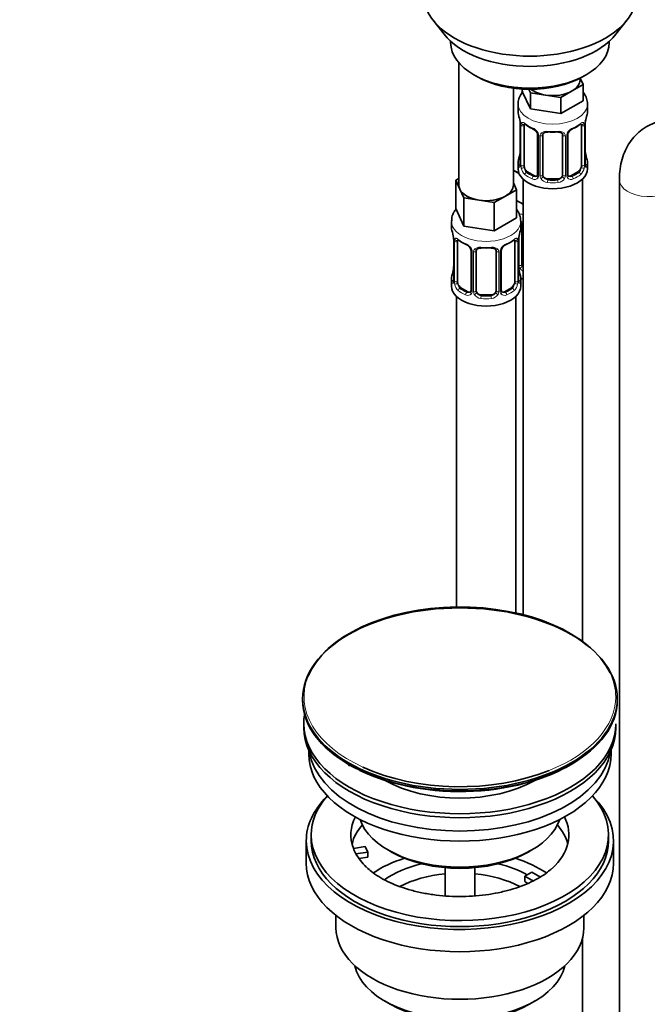
# Model space of a CAD drawing. Units: millimetres. Extents: x 0 to 1478, y 0 to 1758.
# Drawn here: x 218 to 344, y 282 to 481 of the extents above; entities that cross this region are included whole.
import ezdxf
from ezdxf import colors
from ezdxf.entities.mleader import LeaderData, LeaderLine
from ezdxf.math import Vec2, Vec3

# ---------------------------------------------------------------- set-up
doc = ezdxf.new("R2010")
doc.units = ezdxf.units.MM
doc.layers.add('DV5_Défaut', color=7, linetype='Continuous')
doc.layers.add('Défaut', color=7, linetype='Continuous')

# ---------------------------------------------------------------- blocks, each defined once
blk = doc.blocks.new('_DOT')
at = {"color": 0}
blk.add_line((0, 0), (-1, 0), dxfattribs=at)
at = {"color": 0, "const_width": 0.333}
blk.add_lwpolyline([(-0.1665, 0, 1), (0.1665, 0, 1)], format="xyb", close=True, dxfattribs=at)
blk = doc.blocks.new('SE4')
at = {"layer": 'DV5_Défaut', "color": 7, "linetype": 'Continuous', "lineweight": 35}
for p, q in [((300.95, 481.31), (303.24, 478.36)), ((337.92, 478.36), (340.21, 481.31)), ((304.58, 476.92), (304.58, 476.71)), ((336.58, 476.71), (336.58, 476.92)), ((306.24, 472.62), (306.24, 447.93)), ((309.27, 470.18), (309.97, 469.77)), ((330.68, 469.16), (330.68, 469.49)), ((330.71, 469.51), (331.31, 468.21)), ((331.19, 469.77), (331.89, 470.18)), ((317.24, 447.93), (317.24, 467.45)), ((331.31, 468.21), (329.07, 466.92)), ((331.31, 468.21), (331.31, 464.95)), ((319.04, 467.28), (319.04, 466.84)), ((320.69, 463.3), (319.04, 466.84)), ((320.69, 466.57), (320.38, 467.24)), ((323.75, 466.09), (320.69, 466.57)), ((320.69, 466.57), (320.69, 463.3)), ((326.82, 465.62), (323.75, 466.09)), ((329.07, 466.92), (326.82, 465.62)), ((326.82, 465.62), (326.82, 462.35)), ((318.18, 464.26), (318.18, 462.76)), ((331.31, 464.95), (326.82, 462.35)), ((332.18, 462.76), (332.18, 464.26)), ((326.82, 462.35), (320.69, 463.3)), ((318.63, 460.23), (318.63, 452.17)), ((319.38, 451.84), (319.38, 459.9)), ((330.97, 459.9), (330.97, 451.84)), ((331.73, 452.17), (331.73, 460.23)), ((322.12, 458.13), (322.12, 450.06)), ((323.18, 449.97), (323.18, 458.03)), ((327.18, 458.03), (327.18, 449.97)), ((328.23, 450.06), (328.23, 458.13)), ((318.18, 452.41), (318.18, 451.2)), ((332.18, 451.2), (332.18, 452.41)), ((318.38, 450.22), (317.24, 450.88)), ((321.5, 449.8), (320.09, 450.61)), ((330.27, 450.61), (328.85, 449.8)), ((305.61, 448.88), (306.24, 449.25)), ((306.43, 447.11), (305.61, 448.88)), ((305.61, 448.88), (305.61, 443.17)), ((317.24, 448.35), (317.88, 446.98)), ((319.18, 449.12), (319.18, 360.97)), ((326.18, 449.16), (324.18, 449.16)), ((331.18, 355.67), (331.18, 449.12)), ((338.62, 449.03), (338.62, 143.26)), ((307.25, 445.34), (306.43, 447.11)), ((315.63, 445.69), (313.39, 444.39)), ((317.88, 446.98), (315.63, 445.69)), ((317.88, 446.98), (317.88, 441.27)), ((310.32, 444.87), (307.25, 445.34)), ((307.25, 445.34), (307.25, 439.62)), ((313.39, 444.39), (310.32, 444.87)), ((313.39, 444.39), (313.39, 438.68)), ((319.18, 444.05), (317.88, 444.8)), ((307.25, 439.62), (305.61, 443.17)), ((304.74, 440.58), (304.74, 439.34)), ((313.39, 438.68), (307.25, 439.62)), ((317.88, 441.27), (313.39, 438.68)), ((318.74, 439.34), (318.74, 440.58)), ((318.93, 431.86), (318.93, 439.92)), ((305.19, 436.81), (305.19, 428.75)), ((305.94, 428.42), (305.94, 436.48)), ((317.54, 436.48), (317.54, 428.42)), ((318.29, 428.75), (318.29, 436.81)), ((308.69, 434.71), (308.69, 426.64)), ((309.74, 426.55), (309.74, 434.62)), ((313.74, 434.62), (313.74, 426.55)), ((314.79, 426.64), (314.79, 434.71)), ((304.74, 428.99), (304.74, 427.52)), ((318.74, 427.52), (318.74, 428.99)), ((308.06, 426.38), (306.65, 427.19)), ((312.74, 425.74), (310.74, 425.74)), ((316.83, 427.19), (315.42, 426.38)), ((305.74, 425.44), (305.74, 362.5)), ((317.74, 361.31), (317.74, 425.44)), ((274.69, 344.18), (274.69, 343.87)), ((338.19, 343.87), (338.19, 344.18)), ((274.94, 339.13), (274.94, 338.32)), ((337.94, 338.32), (337.94, 339.13)), ((275.94, 333.77), (275.94, 333.01)), ((336.94, 333.01), (336.94, 333.77)), ((283.95, 330.77), (283.96, 330.77)), ((276.44, 316.68), (276.44, 315.46)), ((336.44, 315.46), (336.44, 316.68)), ((275.44, 315.46), (275.44, 310.97)), ((284.95, 313.95), (287.34, 314.32)), ((287.34, 314.32), (287.86, 313.21)), ((337.44, 310.97), (337.44, 315.46)), ((287.86, 313.21), (285.47, 312.84)), ((287.86, 312.15), (287.86, 313.21)), ((291.94, 313.62), (292.65, 313.21)), ((320.23, 313.21), (320.93, 313.62)), ((287.86, 312.15), (286.08, 311.87)), ((303.44, 310.05), (303.44, 304.34)), ((309.44, 304.35), (309.44, 310.05)), ((319.52, 308.31), (320.93, 309.13)), ((321.27, 307.3), (319.52, 308.31)), ((319.52, 307.25), (319.52, 308.31)), ((320.93, 309.13), (322.69, 308.12)), ((320.16, 306.88), (319.52, 307.25)), ((281.44, 300.38), (281.44, 297.9)), ((331.44, 297.9), (331.44, 300.38)), ((331.18, 224.21), (331.18, 295.82)), ((291.34, 283.06), (292.4, 282.45)), ((320.47, 282.45), (321.53, 283.06))]:
    blk.add_line(p, q, dxfattribs=at)
at = {"layer": 'DV5_Défaut', "color": 7, "linetype": 'Continuous', "lineweight": 18}
for p, q in [((318.65, 460.15), (318.65, 452.08)), ((318.77, 451.93), (318.77, 459.99)), ((331.59, 459.99), (331.59, 451.93)), ((331.7, 452.08), (331.7, 460.15)), ((322.36, 457.91), (322.36, 449.85)), ((322.63, 449.79), (322.63, 457.85)), ((327.72, 457.85), (327.72, 449.79)), ((327.99, 449.85), (327.99, 457.91)), ((320.09, 450.61), (319.86, 450.48)), ((321.5, 449.8), (321.27, 449.66)), ((328.85, 449.8), (329.08, 449.66)), ((330.27, 450.61), (330.5, 450.48)), ((324.18, 449.16), (324.18, 448.97)), ((326.18, 449.16), (326.18, 448.97)), ((318.39, 431.68), (318.39, 437.67)), ((305.22, 436.73), (305.22, 428.67)), ((305.33, 428.51), (305.33, 436.57)), ((318.15, 436.57), (318.15, 428.51)), ((318.26, 428.67), (318.26, 436.73)), ((308.93, 434.5), (308.93, 426.43)), ((309.2, 426.37), (309.2, 434.43)), ((314.28, 434.43), (314.28, 426.37)), ((314.56, 426.43), (314.56, 434.5)), ((306.65, 427.19), (306.42, 427.06)), ((308.06, 426.38), (307.84, 426.25)), ((310.74, 425.74), (310.74, 425.55)), ((312.74, 425.74), (312.74, 425.55)), ((315.42, 426.38), (315.65, 426.25)), ((316.83, 427.19), (317.06, 427.06))]:
    blk.add_line(p, q, dxfattribs=at)
at = {"layer": 'DV5_Défaut', "color": 7, "linetype": 'Continuous', "lineweight": 35}
for centre, radius, start, end in [((304, 457.95), 14.86, 10.7478, 16.3941), ((346.35, 457.95), 14.86, 163.606, 169.2521), ((316.06, 460.23), 2.57, 359.9718, 10.1982), ((323.7, 465.53), 6.73, 232.5462, 247.3836), ((326.6, 465.62), 6.84, 292.7279, 307.3422), ((333.87, 460.27), 2.14, 169.4797, 180.9027), ((320.4, 457.62), 1.83, 27.7852, 67.1044), ((321.52, 458.15), 0.599, 357.6816, 32.6218), ((328.85, 458.15), 0.617, 148.0004, 182.0455), ((329.96, 457.61), 1.85, 113.1033, 152.0415), ((304, 457.21), 14.86, 343.6059, 349.2522), ((316.49, 454.9), 2.14, 349.4782, 0.9017), ((334.35, 454.93), 2.62, 179.9978, 190.6328), ((346.35, 457.21), 14.86, 190.7479, 196.394), ((317.63, 452.12), 0.994, 346.0351, 3.1428), ((332.67, 452.11), 0.942, 176.3695, 194.441), ((321.87, 449.96), 0.234, 279.949, 342.7156), ((328.8, 450.34), 0.735, 217.7306, 239.1621), ((328.49, 450.01), 0.252, 166.8715, 223.3425), ((314.39, 440.46), 4.33, 1.668, 35.5214), ((290.57, 434.53), 14.86, 10.7478, 16.3941), ((332.91, 434.53), 14.86, 163.606, 169.2521), ((302.62, 436.82), 2.57, 359.9718, 10.1982), ((310.27, 442.12), 6.73, 232.5462, 247.3836), ((306.97, 434.21), 1.83, 27.7852, 67.1044), ((316.53, 434.19), 1.85, 113.1033, 152.0415), ((313.16, 442.21), 6.84, 292.7279, 307.3422), ((320.43, 436.85), 2.14, 169.4797, 180.9027), ((308.09, 434.74), 0.599, 357.6816, 32.6218), ((315.42, 434.73), 0.617, 148.0004, 182.0455), ((290.57, 433.8), 14.86, 343.6059, 349.2522), ((303.05, 431.48), 2.14, 349.4782, 0.9017), ((320.91, 431.52), 2.62, 179.9978, 190.6328), ((332.91, 433.8), 14.86, 190.7479, 196.394), ((304.2, 428.7), 0.994, 346.0351, 3.1428), ((319.23, 428.69), 0.942, 176.3695, 194.441), ((308.44, 426.54), 0.234, 279.949, 342.7156), ((315.36, 426.92), 0.735, 217.7306, 239.1621), ((315.05, 426.59), 0.252, 166.8715, 223.3425), ((285.27, 332.68), 2.32, 235.5214, 243.1933)]:
    blk.add_arc(centre, radius, start, end, dxfattribs=at)
at = {"layer": 'DV5_Défaut', "color": 7, "linetype": 'Continuous', "lineweight": 18}
for centre, radius, start, end in [((315.1, 460.11), 3.55, 0.6583, 9.9884), ((319.87, 460.03), 1.11, 160.4927, 182.2972), ((320.06, 457.2), 2.5, 29.8198, 66.9998), ((330.29, 457.2), 2.5, 113.0004, 150.18), ((330.48, 460.03), 1.1, 357.6841, 19.526), ((335.25, 460.11), 3.55, 170.0079, 179.3454), ((321.2, 457.89), 1.16, 1.0203, 28.275), ((323.42, 457.86), 0.785, 144.9712, 180.8641), ((326.93, 457.86), 0.785, 359.1311, 35.0336), ((329.15, 457.89), 1.16, 151.7186, 178.9861), ((317.36, 452.04), 1.29, 343.3385, 1.8084), ((321.66, 451.95), 2.89, 180.5093, 191.9483), ((328.69, 451.95), 2.89, 348.0493, 359.4931), ((332.99, 452.04), 1.29, 178.1771, 196.676), ((321.12, 451.71), 2.32, 188.7542, 226.8152), ((321.55, 450.35), 0.746, 247.8303, 300.0856), ((321.58, 449.84), 0.779, 325.2937, 1.0277), ((323.73, 449.8), 1.1, 180.837, 209.4908), ((324.35, 450.17), 1.21, 206.8319, 261.5389), ((326, 450.16), 1.2, 278.249, 333.3802), ((326.62, 449.8), 1.1, 330.5042, 359.168), ((328.77, 449.84), 0.779, 178.9659, 214.7127), ((328.8, 450.34), 0.735, 239.1621, 292.8078), ((329.23, 451.71), 2.32, 313.1842, 351.2464), ((321.48, 450.02), 0.972, 242.8666, 320.2121), ((324.26, 450.13), 1.72, 210.2871, 265.0453), ((326.09, 450.13), 1.72, 274.9548, 329.7127), ((328.88, 450.02), 0.972, 219.7872, 297.134), ((301.66, 436.69), 3.55, 0.6583, 9.9884), ((306.44, 436.62), 1.11, 160.4927, 182.2972), ((306.62, 433.79), 2.5, 29.8198, 66.9998), ((316.86, 433.79), 2.5, 113.0004, 150.18), ((317.05, 436.62), 1.1, 357.6841, 19.526), ((321.82, 436.69), 3.55, 170.0079, 179.3454), ((307.77, 434.48), 1.16, 1.0203, 28.275), ((309.98, 434.44), 0.785, 144.9712, 180.8641), ((313.5, 434.44), 0.785, 359.1311, 35.0336), ((315.72, 434.48), 1.16, 151.7186, 178.9861), ((319.49, 431.69), 1.1, 180.837, 209.4908), ((320.02, 432.02), 1.72, 210.2871, 240.2116), ((320.11, 432.06), 1.21, 206.8319, 218.7313), ((303.93, 428.63), 1.29, 343.3385, 1.8084), ((308.23, 428.53), 2.89, 180.5093, 191.9483), ((307.68, 428.29), 2.32, 188.7542, 226.8152), ((315.8, 428.29), 2.32, 313.1842, 351.2464), ((315.26, 428.53), 2.89, 348.0493, 359.4931), ((319.55, 428.63), 1.29, 178.1771, 196.676), ((308.04, 426.6), 0.972, 242.8666, 320.2121), ((308.12, 426.94), 0.746, 247.8303, 300.0856), ((308.15, 426.42), 0.779, 325.2937, 1.0277), ((310.3, 426.38), 1.1, 180.837, 209.4908), ((310.83, 426.71), 1.72, 210.2871, 265.0453), ((310.92, 426.75), 1.21, 206.8319, 261.5389), ((312.57, 426.74), 1.2, 278.249, 333.3802), ((312.65, 426.71), 1.72, 274.9548, 329.7127), ((313.19, 426.38), 1.1, 330.5042, 359.168), ((315.33, 426.42), 0.779, 178.9659, 214.7127), ((315.44, 426.6), 0.972, 219.7872, 297.134), ((315.36, 426.92), 0.735, 239.1621, 292.8078)]:
    blk.add_arc(centre, radius, start, end, dxfattribs=at)
at = {"layer": 'DV5_Défaut', "color": 7, "linetype": 'Continuous', "lineweight": 35}
for centre, major_axis, ratio, start_param, end_param in [((320.58, 486.37), (-21.5, 0), 0.57735, 0, 3.141593), ((320.58, 482.84), (19, 0), 0.57735, 3.562127, 5.862651), ((320.58, 476.71), (16, 0), 0.57735, 3.141593, 6.283185), ((320.58, 475.9), (-15, 0), 0.57735, 0.785398, 2.356194), ((325.18, 469.16), (-5.5, 0), 0.57735, 2.356194, 3.141593), ((325.18, 469.16), (-5.5, 0), 0.57735, 0.650595, 1.308997), ((325.18, 469.16), (5.5, 0), 0.57735, 4.45059, 5.497787), ((325.18, 462.76), (7, 0), 0.57735, 3.141593, 3.293694), ((325.18, 462.76), (-7, 0), 0.57735, 2.989492, 3.141593), ((320.09, 459.49), (-0.5, 0.866), 0.57735, 0.338885, 0.785398), ((330.27, 459.49), (0.5, 0.866), 0.57735, 5.497787, 5.9443), ((324.18, 458.03), (-1, 0), 0.816497, 6.158488, 6.283185), ((324.18, 458.99), (0.035, 0.398), 0.123712, 3.144563, 3.762557), ((325.18, 462.43), (6.6, 0), 0.57735, 4.560288, 4.86449), ((326.18, 458.99), (-0.035, 0.398), 0.123712, 2.520628, 3.121789), ((318.98, 454.36), (0.395, -0.063), 0.166114, 2.853764, 3.653865), ((331.38, 454.36), (-0.395, -0.063), 0.166114, 2.62932, 3.429422), ((325.18, 452.41), (7, 0), 0.57735, 2.989492, 3.293694), ((319.03, 452.17), (0.4, 0), 0.57735, 3.119462, 3.141593), ((320.09, 451.43), (-0.5, 0.866), 0.57735, 0.785398, 1.231911), ((320.09, 451.43), (0.5, -0.866), 0.57735, 4.373504, 5.497787), ((330.27, 451.43), (0.5, 0.866), 0.57735, 3.926991, 5.051274), ((330.27, 451.43), (0.5, 0.866), 0.57735, 5.051274, 5.497787), ((331.33, 452.17), (-0.4, 0), 0.57735, 3.141593, 3.16251), ((325.18, 452.41), (-7, 0), 0.57735, 2.989492, 3.293694), ((320.93, 453.24), (5.5, 0), 0.57735, 3.976369, 4.212295), ((325.18, 451.2), (-7, 0), 0.57735, 0, 3.141593), ((321.5, 450.61), (-0.5, 0.866), 0.57735, 2.356194, 3.141593), ((324.18, 449.97), (1, 0), 0.816497, 3.141593, 3.588106), ((324.18, 449.97), (-1, 0), 0.816497, 0.446513, 1.570796), ((326.18, 449.97), (1, 0), 0.816497, 4.712389, 5.836672), ((326.18, 449.97), (1, 0), 0.816497, 5.836672, 6.283185), ((328.85, 450.61), (0.5, 0.866), 0.57735, 3.141593, 3.926991), ((311.74, 447.93), (5.5, 0), 0.57735, 3.141593, 3.403392), ((311.74, 447.93), (-5.5, 0), 0.57735, 2.356194, 3.141593), ((325.18, 452.73), (-6.6, 0), 0.57735, 1.418695, 1.722897), ((311.74, 447.93), (-5.5, 0), 0.57735, 0.261799, 1.308997), ((311.74, 447.93), (5.5, 0), 0.57735, 4.45059, 5.497787), ((319.93, 439.92), (-1, 0), 0.816497, 6.158488, 6.283185), ((311.74, 439.34), (7, 0), 0.57735, 3.141593, 3.293694), ((311.74, 439.34), (-7, 0), 0.57735, 2.989492, 3.141593), ((306.65, 436.07), (-0.5, 0.866), 0.57735, 0.338885, 0.785398), ((316.83, 436.07), (0.5, 0.866), 0.57735, 5.497787, 5.9443), ((310.74, 434.62), (-1, 0), 0.816497, 6.158488, 6.283185), ((310.74, 435.57), (0.035, 0.398), 0.123712, 3.144563, 3.762557), ((311.74, 439.01), (6.6, 0), 0.57735, 4.560288, 4.86449), ((312.74, 435.57), (-0.035, 0.398), 0.123712, 2.520628, 3.121789), ((319.93, 431.86), (1, 0), 0.816497, 3.141593, 3.588106), ((311.74, 428.99), (7, 0), 0.57735, 2.989492, 3.293694), ((305.54, 430.95), (0.395, -0.063), 0.166114, 2.853764, 3.653865), ((317.94, 430.95), (-0.395, -0.063), 0.166114, 2.62932, 3.429422), ((311.74, 428.99), (-7, 0), 0.57735, 2.989492, 3.293694), ((319.93, 431.86), (1, 0), 0.816497, 3.588106, 3.853129), ((305.59, 428.75), (0.4, 0), 0.57735, 3.119462, 3.141593), ((306.65, 428.01), (-0.5, 0.866), 0.57735, 0.785398, 1.231911), ((306.65, 428.01), (0.5, -0.866), 0.57735, 4.373504, 5.497787), ((316.83, 428.01), (0.5, 0.866), 0.57735, 3.926991, 5.051274), ((316.83, 428.01), (0.5, 0.866), 0.57735, 5.051274, 5.497787), ((317.89, 428.75), (-0.4, 0), 0.57735, 3.141593, 3.16251), ((320.93, 432.83), (-7, 0), 0.57735, 1.252237, 1.31703), ((311.74, 427.52), (-7, 0), 0.57735, 0, 3.141593), ((308.06, 427.19), (-0.5, 0.866), 0.57735, 2.356194, 3.141593), ((310.74, 426.55), (1, 0), 0.816497, 3.141593, 3.588106), ((310.74, 426.55), (-1, 0), 0.816497, 0.446513, 1.570796), ((312.74, 426.55), (1, 0), 0.816497, 4.712389, 5.836672), ((312.74, 426.55), (1, 0), 0.816497, 5.836672, 6.283185), ((315.42, 427.19), (0.5, 0.866), 0.57735, 3.141593, 3.926991), ((311.74, 429.32), (-6.6, 0), 0.57735, 1.418695, 1.722897), ((306.44, 344.55), (31.45, 0), 0.57735, 0.271086, 2.910003), ((306.44, 343.87), (31.75, 0), 0.57735, 3.141593, 6.283185), ((306.44, 339.13), (-31.5, 0), 0.57735, 6.183422, 6.283185), ((306.44, 339.13), (-31.5, 0), 0.57735, 0, 3.141593), ((306.44, 338.32), (-31.5, 0), 0.57735, 0, 3.141593), ((306.44, 333.01), (-30.5, 0), 0.57735, 0, 3.141593), ((306.44, 335.05), (-30.5, 0), 0.57735, 0.087049, 3.054543), ((306.44, 343.46), (-31.25, 0), 0.57735, 0.868304, 2.448154), ((306.44, 344.55), (31.45, 0), 0.57735, 4.04073, 5.321156), ((306.44, 336.5), (-21.5, 0), 0.57735, 0.791478, 2.350114), ((306.44, 315.46), (-31, 0), 0.57735, 5.761876, 6.283185), ((306.44, 315.46), (-31, 0), 0.57735, 0, 3.662902), ((306.44, 316.68), (-30, 0), 0.57735, 5.812408, 6.283185), ((306.44, 316.68), (-30, 0), 0.57735, 0, 3.61237), ((306.44, 316.68), (22, 0), 0.57735, 2.85337, 3.357922), ((306.44, 316.68), (-22, 0), 0.57735, 2.578765, 3.429816), ((306.44, 313.01), (-22, 0), 0.57735, 5.820123, 6.138041), ((306.44, 321.99), (20.5, 0), 0.57735, 3.328559, 6.096219), ((306.44, 313.01), (-22, 0), 0.57735, 3.286737, 3.604655), ((306.44, 315.46), (-30, 0), 0.57735, 0, 3.141593), ((306.44, 316.68), (-22, 0), 0.57735, 0.216329, 0.30727), ((306.44, 316.68), (22, 0), 0.57735, 3.448862, 3.680254), ((306.44, 321.17), (-19.5, 0), 0.57735, 0.785398, 2.356194), ((306.44, 310.97), (-31, 0), 0.57735, 0, 3.141593), ((306.44, 300.35), (-23, 0), 0.57735, 5.220561, 5.574668), ((306.44, 300.35), (-19.75, 0), 0.57735, 5.115457, 5.59339), ((306.44, 300.35), (-19.75, 0), 0.57735, 3.95231, 4.309321), ((306.44, 300.35), (-23, 0), 0.57735, 3.848607, 4.204217), ((306.44, 298.72), (17.75, 0), 0.57735, 1.740626, 2.319635), ((306.44, 298.72), (17.75, 0), 0.57735, 0.822454, 1.400967), ((306.44, 297.9), (-25, 0), 0.57735, 0, 3.141593), ((306.44, 291.78), (21.35, 0), 0.57735, 3.267065, 6.157713), ((306.44, 290.55), (-19.85, 0), 0.57735, 0.785398, 2.356194)]:
    blk.add_ellipse(centre, major_axis=major_axis, ratio=ratio, start_param=start_param, end_param=end_param, dxfattribs=at)
at = {"layer": 'DV5_Défaut', "color": 7, "linetype": 'Continuous', "lineweight": 18}
for centre, major_axis, ratio, start_param, end_param in [((325.18, 464.26), (-7, 0), 0.57735, 6.279036, 6.283185), ((325.18, 464.26), (-7, 0), 0.57735, 0, 3.132415), ((319.03, 460.23), (0.4, 0), 0.57735, 3.134002, 3.513239), ((319.13, 460.08), (0.4, 0), 0.57735, 3.555344, 5.371005), ((319.19, 460.5), (0.373, -0.146), 0.85055, 3.855675, 5.740852), ((325.18, 462.76), (-7, 0), 0.57735, 0.633297, 0.937499), ((319.86, 460.5), (0.247, 0.314), 0.658162, 2.44473, 3.142146), ((321.27, 459.69), (0.156, 0.368), 0.483207, 2.29088, 3.164337), ((329.08, 459.69), (-0.156, 0.368), 0.483207, 3.123935, 3.992305), ((325.18, 462.76), (7, 0), 0.57735, 5.345686, 5.649888), ((330.5, 460.5), (-0.247, 0.314), 0.658162, 3.141001, 3.838456), ((331.16, 460.5), (-0.373, -0.146), 0.85055, 0.542333, 2.42751), ((331.22, 460.08), (-0.4, 0), 0.57735, 0.912181, 2.727841), ((331.33, 460.23), (-0.4, 0), 0.57735, 2.769946, 3.160447), ((322.39, 458.65), (0.359, 0.176), 0.358003, 3.117875, 4.05706), ((322.52, 458.13), (0.4, 0), 0.57735, 3.131639, 4.298637), ((322.78, 458.06), (0.4, 0), 0.57735, 4.340743, 6.156403), ((322.91, 458.53), (-0.332, 0.222), 0.641506, 1.587428, 3.143175), ((325.18, 462.76), (-7, 0), 0.57735, 1.418695, 1.722897), ((324.18, 458.99), (0.035, 0.398), 0.123712, 2.191761, 3.144563), ((326.18, 458.99), (-0.035, 0.398), 0.123712, 3.121789, 4.091425), ((327.44, 458.53), (0.332, 0.222), 0.641506, 3.14614, 4.695758), ((327.57, 458.06), (-0.4, 0), 0.57735, 0.126783, 1.942443), ((327.83, 458.13), (-0.4, 0), 0.57735, 1.984548, 3.153493), ((327.96, 458.65), (-0.359, 0.176), 0.358003, 2.226125, 3.161647), ((318.65, 452.99), (0.387, -0.103), 0.80707, 1.846723, 3.352676), ((318.65, 451.83), (-0.387, -0.103), 0.80707, 4.575744, 6.072102), ((325.18, 452.73), (6.6, 0), 0.57735, 3.017713, 3.265472), ((318.98, 451.75), (0.381, -0.123), 0.86268, 3.131053, 3.728142), ((319.03, 452.17), (0.4, 0), 0.57735, 3.141593, 3.513239), ((319.13, 452.02), (-0.4, 0), 0.57735, 0.413752, 2.229412), ((319.19, 451.45), (-0.392, -0.078), 0.178244, 0.357599, 2.242775), ((331.16, 451.45), (0.392, -0.078), 0.178244, 4.04041, 5.925586), ((331.22, 452.02), (0.4, 0), 0.57735, 4.053773, 5.869434), ((331.33, 452.17), (-0.4, 0), 0.57735, 2.769946, 3.141593), ((331.7, 451.83), (0.387, -0.103), 0.80707, 0.211083, 1.781879), ((331.7, 452.99), (-0.387, -0.103), 0.80707, 2.93051, 4.436462), ((325.18, 452.73), (-6.6, 0), 0.57735, 3.017713, 3.265472), ((331.38, 451.75), (-0.381, -0.123), 0.86268, 2.555043, 3.150731), ((319.86, 450.15), (-0.247, -0.314), 0.658162, 4.015526, 5.586322), ((325.18, 452.41), (-7, 0), 0.57735, 0.633297, 0.937499), ((325.18, 452.73), (-6.6, 0), 0.57735, 0.633297, 0.937499), ((321.27, 449.34), (-0.156, -0.368), 0.483207, 3.861676, 5.432473), ((322.39, 449.6), (0.333, -0.222), 0.670791, 3.120718, 4.652076), ((322.52, 450.06), (0.4, 0), 0.57735, 3.141593, 4.298637), ((322.78, 450), (-0.4, 0), 0.57735, 1.19915, 3.01481), ((322.91, 449.48), (-0.355, -0.185), 0.387288, 0.98259, 2.867767), ((327.44, 449.48), (0.355, -0.185), 0.387288, 3.415419, 5.300595), ((327.57, 450), (0.4, 0), 0.57735, 3.268375, 5.084035), ((327.83, 450.06), (-0.4, 0), 0.57735, 1.984548, 3.141593), ((327.96, 449.6), (-0.333, -0.222), 0.670791, 1.631109, 3.170956), ((325.18, 452.73), (6.6, 0), 0.57735, 5.345686, 5.649888), ((329.08, 449.34), (0.156, -0.368), 0.483207, 0.850713, 2.421509), ((325.18, 452.41), (7, 0), 0.57735, 5.345686, 5.649888), ((330.5, 450.15), (0.247, -0.314), 0.658162, 0.696863, 2.267659), ((324.18, 448.64), (-0.035, -0.398), 0.123712, 3.762557, 5.333353), ((325.18, 452.41), (7, 0), 0.57735, 4.560288, 4.86449), ((326.18, 448.64), (0.035, -0.398), 0.123712, 0.949832, 2.520628), ((344.62, 449.03), (6, 0), 0.57735, 3.145174, 6.123637), ((320.93, 445.89), (-7, 0), 0.57735, 1.185457, 1.31703), ((311.74, 440.58), (-7, 0), 0.57735, 6.276116, 6.283185), ((311.74, 440.58), (-7, 0), 0.57735, 0, 3.142201), ((318.67, 440.42), (-0.332, 0.222), 0.641506, 2.171912, 3.143175), ((318.54, 439.95), (0.4, 0), 0.57735, 5.248741, 6.156403), ((305.59, 436.81), (0.4, 0), 0.57735, 3.134002, 3.513239), ((305.7, 436.66), (0.4, 0), 0.57735, 3.555344, 5.371005), ((305.76, 437.08), (0.373, -0.146), 0.85055, 3.855675, 5.740852), ((311.74, 439.34), (-7, 0), 0.57735, 0.633297, 0.937499), ((306.42, 437.08), (0.247, 0.314), 0.658162, 2.44473, 3.142146), ((307.84, 436.27), (0.156, 0.368), 0.483207, 2.29088, 3.164337), ((315.65, 436.27), (-0.156, 0.368), 0.483207, 3.123935, 3.992305), ((311.74, 439.34), (7, 0), 0.57735, 5.345686, 5.649888), ((317.06, 437.08), (-0.247, 0.314), 0.658162, 3.141001, 3.838456), ((317.73, 437.08), (-0.373, -0.146), 0.85055, 0.542333, 2.42751), ((317.78, 436.66), (-0.4, 0), 0.57735, 0.912181, 2.727841), ((317.89, 436.81), (-0.4, 0), 0.57735, 2.769946, 3.160447), ((308.96, 435.24), (0.359, 0.176), 0.358003, 3.117875, 4.05706), ((309.09, 434.71), (0.4, 0), 0.57735, 3.131639, 4.298637), ((309.34, 434.65), (0.4, 0), 0.57735, 4.340743, 6.156403), ((309.48, 435.11), (-0.332, 0.222), 0.641506, 1.587428, 3.143175), ((311.74, 439.34), (-7, 0), 0.57735, 1.418695, 1.722897), ((310.74, 435.57), (0.035, 0.398), 0.123712, 2.191761, 3.144563), ((312.74, 435.57), (-0.035, 0.398), 0.123712, 3.121789, 4.091425), ((314, 435.11), (0.332, 0.222), 0.641506, 3.14614, 4.695758), ((314.14, 434.65), (-0.4, 0), 0.57735, 0.126783, 1.942443), ((314.39, 434.71), (-0.4, 0), 0.57735, 1.984548, 3.153493), ((314.53, 435.24), (-0.359, 0.176), 0.358003, 2.226125, 3.161647), ((318.54, 431.89), (-0.4, 0), 0.57735, 1.19915, 3.01481), ((305.22, 429.57), (0.387, -0.103), 0.80707, 1.846723, 3.352676), ((311.74, 429.32), (6.6, 0), 0.57735, 3.017713, 3.265472), ((318.27, 429.57), (-0.387, -0.103), 0.80707, 2.93051, 4.436462), ((311.74, 429.32), (-6.6, 0), 0.57735, 3.017713, 3.265472), ((318.67, 431.37), (-0.355, -0.185), 0.387288, 0.98259, 2.867767), ((305.22, 428.41), (-0.387, -0.103), 0.80707, 4.501306, 6.072102), ((305.54, 428.33), (0.381, -0.123), 0.86268, 3.131053, 3.728142), ((305.59, 428.75), (0.4, 0), 0.57735, 3.141593, 3.513239), ((305.7, 428.6), (-0.4, 0), 0.57735, 0.413752, 2.229412), ((305.76, 428.03), (-0.392, -0.078), 0.178244, 0.357599, 2.242775), ((317.73, 428.03), (0.392, -0.078), 0.178244, 4.04041, 5.925586), ((317.78, 428.6), (0.4, 0), 0.57735, 4.053773, 5.869434), ((317.89, 428.75), (-0.4, 0), 0.57735, 2.769946, 3.141593), ((318.27, 428.41), (0.387, -0.103), 0.80707, 0.211083, 1.781879), ((317.94, 428.33), (-0.381, -0.123), 0.86268, 2.555043, 3.150731), ((306.42, 426.74), (-0.247, -0.314), 0.658162, 4.015526, 5.586322), ((311.74, 428.99), (-7, 0), 0.57735, 0.633297, 0.937499), ((311.74, 429.32), (-6.6, 0), 0.57735, 0.633297, 0.937499), ((307.84, 425.92), (-0.156, -0.368), 0.483207, 3.861676, 5.432473), ((308.96, 426.19), (0.333, -0.222), 0.670791, 3.120718, 4.652076), ((309.09, 426.64), (0.4, 0), 0.57735, 3.141593, 4.298637), ((309.34, 426.58), (-0.4, 0), 0.57735, 1.19915, 3.01481), ((309.48, 426.06), (-0.355, -0.185), 0.387288, 0.98259, 2.867767), ((314, 426.06), (0.355, -0.185), 0.387288, 3.415419, 5.300595), ((314.14, 426.58), (0.4, 0), 0.57735, 3.268375, 5.084035), ((314.39, 426.64), (-0.4, 0), 0.57735, 1.984548, 3.141593), ((314.53, 426.19), (-0.333, -0.222), 0.670791, 1.631109, 3.170956), ((311.74, 429.32), (6.6, 0), 0.57735, 5.345686, 5.649888), ((315.65, 425.92), (0.156, -0.368), 0.483207, 0.850713, 2.421509), ((311.74, 428.99), (7, 0), 0.57735, 5.345686, 5.649888), ((317.06, 426.74), (0.247, -0.314), 0.658162, 0.696863, 2.267659), ((310.74, 425.22), (-0.035, -0.398), 0.123712, 3.762557, 5.333353), ((311.74, 428.99), (7, 0), 0.57735, 4.560288, 4.86449), ((312.74, 425.22), (0.035, -0.398), 0.123712, 0.949832, 2.520628), ((306.44, 344.55), (31.45, 0), 0.57735, 2.910003, 4.04073), ((306.44, 344.55), (31.45, 0), 0.57735, 0, 0.271086), ((306.44, 344.55), (31.45, 0), 0.57735, 5.321156, 6.283185)]:
    blk.add_ellipse(centre, major_axis=major_axis, ratio=ratio, start_param=start_param, end_param=end_param, dxfattribs=at)
at = {"layer": 'DV5_Défaut', "color": 7, "linetype": 'Continuous', "lineweight": 35}
blk.add_ellipse((306.44, 344.18), major_axis=(-31.75, 0), ratio=0.57735, dxfattribs=at)
for points, knots in [([(319.13, 466.79), (319.12, 466.78), (318.87, 466.48), (318.49, 465.85), (318.18, 464.96), (318.21, 464.47), (318.22, 464.29)], [0, 0, 0, 0, 0.016208, 0.425935, 0.81932, 1, 1, 1, 1]), ([(332.16, 464.21), (332.17, 464.24), (332.22, 464.62), (332.03, 465.42), (331.67, 466.18), (331.4, 466.56), (331.33, 466.65)], [0, 0, 0, 0, 0.036181, 0.462127, 0.876343, 1, 1, 1, 1]), ([(319.43, 460.3), (319.43, 460.3), (319.43, 460.3), (319.49, 460.28), (319.56, 460.22), (319.61, 460.19)], [0, 0, 0, 0, 0.124358, 0.580742, 1, 1, 1, 1]), ([(330.74, 460.18), (330.77, 460.2), (330.84, 460.26), (330.91, 460.29), (330.93, 460.3), (330.93, 460.3)], [0, 0, 0, 0, 0.225744, 0.707045, 1, 1, 1, 1]), ([(356.11, 459.13), (355.68, 459.37), (354.74, 459.88), (353.03, 460.55), (351.13, 461), (349.25, 461.14), (347.44, 460.98), (345.67, 460.51), (344, 459.73), (342.49, 458.63), (341.22, 457.3), (340.2, 455.78), (339.42, 454.07), (338.89, 452.21), (338.65, 450.46), (338.63, 449.46), (338.62, 449.03)], [0, 0, 0, 0, 0.051262, 0.132537, 0.210568, 0.285395, 0.357722, 0.428459, 0.504377, 0.578271, 0.651068, 0.723981, 0.798354, 0.875374, 0.955812, 1, 1, 1, 1]), ([(323.25, 458.3), (323.26, 458.32), (323.3, 458.39), (323.46, 458.5), (323.76, 458.59), (324.02, 458.62), (324.14, 458.59), (324.14, 458.59)], [0, 0, 0, 0, 0.085487, 0.396304, 0.685407, 0.99365, 1, 1, 1, 1]), ([(326.21, 458.59), (326.26, 458.59), (326.41, 458.61), (326.69, 458.57), (326.95, 458.47), (327.08, 458.36), (327.11, 458.29), (327.12, 458.27)], [0, 0, 0, 0, 0.092343, 0.368986, 0.648172, 0.927493, 1, 1, 1, 1]), ([(318.6, 451.89), (318.59, 451.87), (318.59, 451.86), (318.59, 451.85), (318.59, 451.85)], [0, 0, 0, 0, 0.786208, 1, 1, 1, 1]), ([(331.76, 451.85), (331.76, 451.85), (331.76, 451.86), (331.76, 451.87), (331.76, 451.88)], [0, 0, 0, 0, 0.658593, 1, 1, 1, 1]), ([(305.64, 443.05), (305.49, 442.85), (305.15, 442.35), (304.8, 441.51), (304.78, 440.92), (304.78, 440.63)], [0, 0, 0, 0, 0.2816202, 0.6946746, 1, 1, 1, 1]), ([(319.01, 440.19), (319.02, 440.21), (319.05, 440.26), (319.11, 440.31), (319.16, 440.35)], [0, 0, 0, 0, 0.283834, 1, 1, 1, 1]), ([(305.99, 436.88), (305.99, 436.88), (306, 436.88), (306.05, 436.86), (306.13, 436.8), (306.18, 436.77)], [0, 0, 0, 0, 0.124358, 0.580742, 1, 1, 1, 1]), ([(317.31, 436.76), (317.33, 436.78), (317.4, 436.84), (317.47, 436.88), (317.49, 436.88), (317.49, 436.88)], [0, 0, 0, 0, 0.225744, 0.707045, 1, 1, 1, 1]), ([(309.82, 434.89), (309.83, 434.9), (309.87, 434.97), (310.03, 435.09), (310.32, 435.17), (310.58, 435.2), (310.7, 435.17), (310.71, 435.17)], [0, 0, 0, 0, 0.085487, 0.396304, 0.685407, 0.99365, 1, 1, 1, 1]), ([(312.78, 435.17), (312.82, 435.17), (312.97, 435.19), (313.25, 435.16), (313.52, 435.05), (313.65, 434.94), (313.68, 434.87), (313.69, 434.85)], [0, 0, 0, 0, 0.092343, 0.368986, 0.648172, 0.927493, 1, 1, 1, 1]), ([(305.16, 428.47), (305.16, 428.46), (305.15, 428.44), (305.15, 428.44), (305.15, 428.44)], [0, 0, 0, 0, 0.786208, 1, 1, 1, 1]), ([(318.33, 428.44), (318.33, 428.44), (318.33, 428.44), (318.32, 428.46), (318.32, 428.46)], [0, 0, 0, 0, 0.6585927, 1, 1, 1, 1]), ([(325.02, 309.91), (324.71, 309.63), (324.08, 309.06), (322.65, 308.1), (320.88, 307.15), (318.86, 306.3), (316.62, 305.56), (314.21, 304.97), (311.66, 304.53), (309.01, 304.27), (306.32, 304.19), (303.63, 304.29), (300.98, 304.57), (298.43, 305.02), (296.02, 305.63), (293.79, 306.38), (291.78, 307.26), (290.05, 308.21), (288.6, 309.21), (287.96, 309.8), (287.61, 310.13)], [0, 0, 0, 0, 0.041441, 0.0975, 0.153557, 0.209882, 0.2666, 0.32371, 0.381156, 0.438852, 0.496704, 0.554611, 0.612454, 0.670118, 0.727502, 0.784513, 0.841073, 0.897142, 0.952761, 1, 1, 1, 1])]:
    blk.add_open_spline(points, degree=3, knots=knots, dxfattribs=at)
at = {"layer": 'DV5_Défaut', "color": 7, "linetype": 'Continuous', "lineweight": 18}
for points, knots in [([(318.83, 460.4), (318.86, 460.47), (318.89, 460.52), (318.98, 460.57), (319.04, 460.59), (319.16, 460.58), (319.23, 460.56), (319.37, 460.48), (319.45, 460.43), (319.53, 460.37)], [0, 0, 0, 0, 0.25, 0.25, 0.5, 0.5, 0.75, 0.75, 1, 1, 1, 1]), ([(330.82, 460.37), (330.9, 460.43), (330.98, 460.48), (331.13, 460.56), (331.2, 460.58), (331.31, 460.59), (331.37, 460.57), (331.46, 460.52), (331.49, 460.47), (331.52, 460.4)], [0, 0, 0, 0, 0.25, 0.25, 0.5, 0.5, 0.75, 0.75, 1, 1, 1, 1]), ([(322.78, 458.31), (322.84, 458.4), (322.92, 458.47), (323.11, 458.6), (323.22, 458.65), (323.45, 458.72), (323.58, 458.75), (323.84, 458.77), (323.98, 458.78), (324.12, 458.76)], [0, 0, 0, 0, 0.25, 0.25, 0.5, 0.5, 0.75, 0.75, 1, 1, 1, 1]), ([(326.24, 458.76), (326.38, 458.78), (326.51, 458.77), (326.78, 458.75), (326.9, 458.72), (327.14, 458.65), (327.25, 458.6), (327.43, 458.47), (327.51, 458.4), (327.58, 458.31)], [0, 0, 0, 0, 0.25, 0.25, 0.5, 0.5, 0.75, 0.75, 1, 1, 1, 1]), ([(318.6, 451.67), (318.58, 451.61), (318.55, 451.56), (318.49, 451.51), (318.46, 451.5), (318.39, 451.53), (318.36, 451.56), (318.3, 451.65), (318.28, 451.72), (318.26, 451.8)], [0, 0, 0, 0, 0.25, 0.25, 0.5, 0.5, 0.75, 0.75, 1, 1, 1, 1]), ([(319.45, 451.44), (319.46, 451.35), (319.48, 451.25), (319.53, 451.06), (319.56, 450.97), (319.66, 450.72), (319.75, 450.58), (319.86, 450.48)], [0, 0, 0, 0, 0.25, 0.25, 0.5, 0.5, 1, 1, 1, 1]), ([(330.5, 450.48), (330.55, 450.53), (330.6, 450.59), (330.69, 450.72), (330.73, 450.8), (330.83, 451.06), (330.88, 451.25), (330.91, 451.44)], [0, 0, 0, 0, 0.25, 0.25, 0.5, 0.5, 1, 1, 1, 1]), ([(332.1, 451.8), (332.07, 451.72), (332.05, 451.65), (331.99, 451.56), (331.96, 451.53), (331.9, 451.5), (331.86, 451.51), (331.8, 451.56), (331.78, 451.61), (331.75, 451.67)], [0, 0, 0, 0, 0.25, 0.25, 0.5, 0.5, 0.75, 0.75, 1, 1, 1, 1]), ([(318.73, 440.4), (318.74, 440.41), (318.76, 440.42), (318.86, 440.49), (318.97, 440.54), (319.12, 440.59), (319.14, 440.59), (319.17, 440.6)], [0, 0, 0, 0, 0.108601, 0.108601, 0.831551, 0.831551, 1, 1, 1, 1]), ([(305.39, 436.99), (305.42, 437.05), (305.46, 437.1), (305.55, 437.16), (305.6, 437.17), (305.72, 437.16), (305.79, 437.14), (305.94, 437.07), (306.02, 437.01), (306.1, 436.95)], [0, 0, 0, 0, 0.25, 0.25, 0.5, 0.5, 0.75, 0.75, 1, 1, 1, 1]), ([(317.38, 436.95), (317.47, 437.01), (317.55, 437.06), (317.69, 437.14), (317.76, 437.16), (317.88, 437.17), (317.93, 437.16), (318.02, 437.1), (318.06, 437.05), (318.09, 436.99)], [0, 0, 0, 0, 0.25, 0.25, 0.5, 0.5, 0.75, 0.75, 1, 1, 1, 1]), ([(309.34, 434.89), (309.4, 434.98), (309.48, 435.06), (309.67, 435.18), (309.78, 435.23), (310.01, 435.31), (310.14, 435.33), (310.4, 435.36), (310.54, 435.36), (310.68, 435.35)], [0, 0, 0, 0, 0.25, 0.25, 0.5, 0.5, 0.75, 0.75, 1, 1, 1, 1]), ([(312.8, 435.35), (312.94, 435.36), (313.08, 435.36), (313.34, 435.33), (313.47, 435.31), (313.7, 435.23), (313.81, 435.18), (314, 435.06), (314.08, 434.98), (314.14, 434.89)], [0, 0, 0, 0, 0.25, 0.25, 0.5, 0.5, 0.75, 0.75, 1, 1, 1, 1]), ([(305.17, 428.25), (305.14, 428.19), (305.11, 428.15), (305.05, 428.09), (305.02, 428.09), (304.96, 428.11), (304.93, 428.14), (304.87, 428.23), (304.84, 428.3), (304.82, 428.38)], [0, 0, 0, 0, 0.25, 0.25, 0.5, 0.5, 0.75, 0.75, 1, 1, 1, 1]), ([(306.01, 428.03), (306.03, 427.93), (306.05, 427.83), (306.09, 427.65), (306.12, 427.56), (306.22, 427.3), (306.31, 427.16), (306.42, 427.06)], [0, 0, 0, 0, 0.25, 0.25, 0.5, 0.5, 1, 1, 1, 1]), ([(317.06, 427.06), (317.12, 427.11), (317.16, 427.17), (317.25, 427.31), (317.29, 427.39), (317.39, 427.64), (317.44, 427.83), (317.47, 428.03)], [0, 0, 0, 0, 0.25, 0.25, 0.5, 0.5, 1, 1, 1, 1]), ([(318.66, 428.38), (318.64, 428.3), (318.61, 428.23), (318.56, 428.14), (318.53, 428.11), (318.46, 428.09), (318.43, 428.09), (318.37, 428.15), (318.34, 428.19), (318.32, 428.25)], [0, 0, 0, 0, 0.25, 0.25, 0.5, 0.5, 0.75, 0.75, 1, 1, 1, 1])]:
    blk.add_open_spline(points, degree=3, knots=knots, dxfattribs=at)
at = {"layer": 'DV5_Défaut', "color": 7, "linetype": 'Continuous', "lineweight": 35}
for points in [[(323.2, 458.14), (323.19, 458.22), (323.22, 458.27), (323.26, 458.3)], [(327.1, 458.3), (327.15, 458.26), (327.17, 458.18), (327.16, 458.06)], [(322.12, 450.07), (322.12, 449.93), (322.09, 449.86), (322.05, 449.84)], [(318.95, 440.03), (318.95, 440.11), (318.97, 440.16), (319.02, 440.19)], [(309.76, 434.72), (309.76, 434.8), (309.78, 434.85), (309.82, 434.88)], [(313.66, 434.88), (313.71, 434.85), (313.73, 434.76), (313.73, 434.64)], [(308.68, 426.65), (308.68, 426.52), (308.66, 426.44), (308.62, 426.42)]]:
    blk.add_open_spline(points, degree=3, dxfattribs=at)

msp = doc.modelspace()

# ---------------------------------------------------------------- block references
at = {"layer": 'Défaut'}
msp.add_blockref('SE4', (0, 0), dxfattribs=at)

# ---------------------------------------------------------------- leaders
at = {"layer": 'Défaut', "color": 7, "linetype": 'Continuous', "lineweight": 18}
ml = msp.add_multileader_mtext('Standard', dxfattribs=at)
ml.set_content('{\\pxsm0.9;\\fSolid Edge ISO|b1||i0||c0|p34;\\W1.;19/08/2020\\P}', color=256)
ml.set_leader_properties()
ml.set_arrow_properties(name='DOT')
ml.build(insert=Vec2(0, 0))
ml.multileader.update_dxf_attribs({"leader_type": 0, "dogleg_length": 0, "arrow_head_size": 12})
ctx = ml.context
ctx.base_point, ctx.char_height, ctx.arrow_head_size, ctx.landing_gap_size = Vec3(1390.41, 1750.71), 12, 12, 4.2
notes = []
notes.append((ctx, [(0, (0, 0, 0), (0, 0), (1, 0), 1, [])]))
ctx.mtext.insert = Vec3(1392.41, 1756.83)
for ctx, leaders in notes:
    for number, flags, end, landing, length, lines in leaders:
        leader = LeaderData()
        leader.index, (leader.has_last_leader_line, leader.has_dogleg_vector, leader.attachment_direction) = number, flags
        leader.last_leader_point, leader.dogleg_vector, leader.dogleg_length = Vec3(end), Vec3(landing), length
        for number, points, colour, breaks in lines:
            line = LeaderLine()
            line.index, line.vertices, line.color, line.breaks = number, Vec3.list(points), colors.encode_raw_color(colour), breaks
            leader.lines.append(line)
        ctx.leaders.append(leader)

doc.saveas('drawing.dxf')
